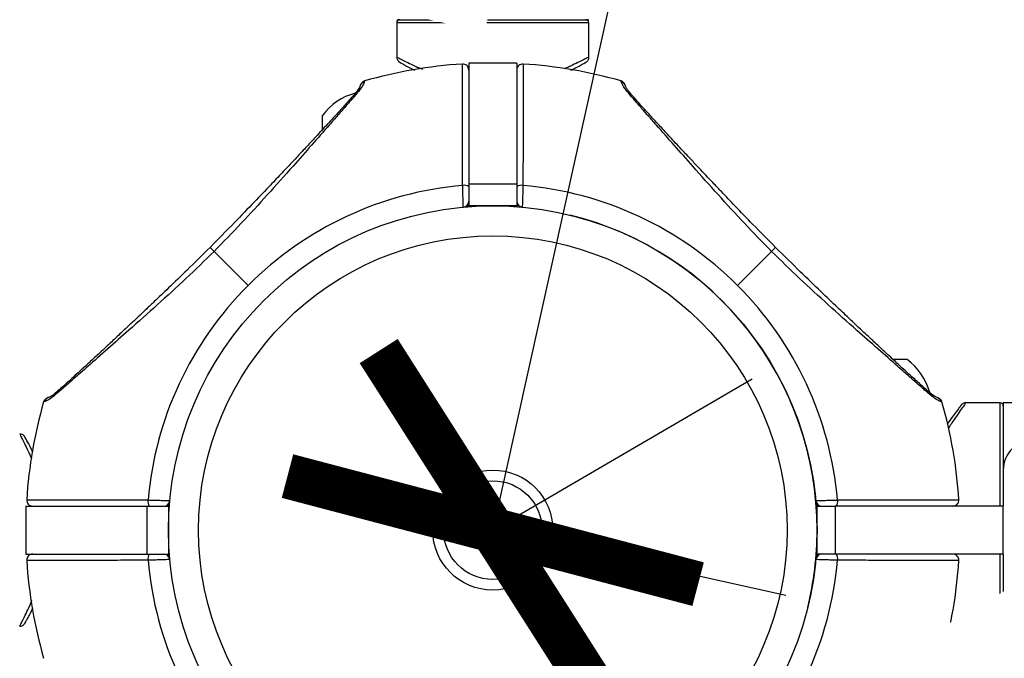
# Model space of a CAD drawing. Units: millimetres. Extents: x -19479 to 14042, y 703 to 31340.
# Drawn here: x 10958 to 11122, y 3419 to 3526 of the extents above; entities that cross this region are included whole.
import ezdxf

# ---------------------------------------------------------------- set-up
doc = ezdxf.new("R2010")
doc.units = ezdxf.units.MM
doc.linetypes.add('ACAD_ISO03W100', pattern=[30, 12, -18])
doc.layers.add('HERNI_PRVEK', color=4, linetype='Continuous')
doc.layers.add('KÓTY', color=7, linetype='Continuous')
doc.styles.add('arial', font='arial.ttf')
doc.dimstyles.new('KOTY_50', dxfattribs={"dimtxt": 125, "dimasz": 50, "dimexe": 50, "dimexo": 50, "dimgap": 30, "dimtad": 1, "dimdec": 0, "dimrnd": 10, "dimdsep": 46, "dimtxsty": 'arial', "dimblk": 'ARCHTICK', "dimcen": -1.5, "dimclrt": 2, "dimadec": 0, "dimazin": 0, "dimtfac": 0.63, "dimtdec": 0, "dimtix": 1, "dimtmove": 2, "dimatfit": 3, "dimldrblk": 'KOTA', "dimfxl": 400, "dimfxlon": 1, "dimtfill": 1, "dimtolj": 1, "dimtzin": 0, "dimarcsym": 0})

# ---------------------------------------------------------------- blocks, each defined once
blk = doc.blocks.new('_ArchTick')
at = {"color": 0, "linetype": 'ByBlock', "const_width": 0.15}
blk.add_lwpolyline([(-0.5, -0.5), (0.5, 0.5)], dxfattribs=at)
blk = doc.blocks.new('*D71')
at = {"layer": 'Defpoints', "color": 0, "linetype": 'ACAD_ISO03W100', "ltscale": 2, "transparency": 16777216}
for p in [(8613.95, 6730.8), (13412.14, 730.8), (13412.14, 730.8)]:
    blk.add_point(p, dxfattribs=at)
at = {"layer": 'KÓTY', "color": 0, "linetype": 'ACAD_ISO03W100', "lineweight": -2, "ltscale": 2, "transparency": 16777216}
for p, q in [((8613.95, 6730.8), (8653, 6762.03)), ((8613.95, 6730.8), (13412.14, 730.8)), ((13412.14, 730.8), (13451.19, 762.03))]:
    blk.add_line(p, q, dxfattribs=at)
at = {"layer": 'KÓTY', "color": 0, "linetype": 'ACAD_ISO03W100', "lineweight": -2, "ltscale": 2, "transparency": 16777216, "xscale": 50, "yscale": 50, "zscale": 50}
for p, rotation in [((8613.95, 6730.8), 128.6492793071281), ((13412.14, 730.8), 308.649279307128)]:
    blk.add_blockref('_ArchTick', p, dxfattribs=dict(at, rotation=rotation))
at = {"layer": 'KÓTY', "color": 2, "linetype": 'ACAD_ISO03W100', "ltscale": 2, "transparency": 16777216, "insert": (13257.04, 1083.87), "char_height": 125, "attachment_point": 5, "rotation": 308.6493, "style": 'arial', "bg_fill": 3, "box_fill_scale": 1.1, "bg_fill_color": 256, "bg_fill_true_color": 13158600, "bg_fill_transparency": 0}
blk.add_mtext('\\A1;7680', dxfattribs=at)
blk = doc.blocks.new('KOTA')
for p, q in [((-75, -75), (75, 75)), ((0, 75), (0, -75)), ((-75, 0), (75, 0))]:
    blk.add_line(p, q)
blk = doc.blocks.new('*D73')
at = {"layer": 'Defpoints', "color": 0, "ltscale": 8, "transparency": 16777216}
for p in [(8613.95, 6730.8), (11737.14, 2240.8), (11737.14, 2240.8)]:
    blk.add_point(p, dxfattribs=at)
at = {"layer": 'KÓTY', "color": 0, "lineweight": -2, "ltscale": 8, "transparency": 16777216}
for p, q in [((8613.95, 6730.8), (8654.99, 6759.35)), ((8613.95, 6730.8), (11737.14, 2240.8)), ((11737.14, 2240.8), (11778.19, 2269.35))]:
    blk.add_line(p, q, dxfattribs=at)
at = {"layer": 'KÓTY', "color": 0, "lineweight": -2, "ltscale": 8, "transparency": 16777216, "xscale": 50, "yscale": 50, "zscale": 50}
for p, rotation in [((8613.95, 6730.8), 124.8220276187435), ((11737.14, 2240.8), 304.8220276187436)]:
    blk.add_blockref('_ArchTick', p, dxfattribs=dict(at, rotation=rotation))
at = {"layer": 'KÓTY', "color": 2, "ltscale": 8, "transparency": 16777216, "insert": (9064.02, 6255.34), "char_height": 125, "attachment_point": 5, "rotation": 304.822, "style": 'arial', "bg_fill": 3, "box_fill_scale": 1.1, "bg_fill_color": 256, "bg_fill_true_color": 13158600, "bg_fill_transparency": 0}
blk.add_mtext('\\A1;5470', dxfattribs=at)
blk = doc.blocks.new('*D76')
at = {"layer": 'Defpoints', "color": 0, "ltscale": 8, "transparency": 16777216}
for p in [(11387.14, 5020.8), (10178.95, 3440.8), (10178.95, 3440.8)]:
    blk.add_point(p, dxfattribs=at)
at = {"layer": 'KÓTY', "color": 0, "lineweight": -2, "ltscale": 8, "transparency": 16777216}
for p, q in [((11387.14, 5020.8), (11347.42, 5051.17)), ((11387.14, 5020.8), (10178.95, 3440.8)), ((10178.95, 3440.8), (10139.23, 3471.17))]:
    blk.add_line(p, q, dxfattribs=at)
at = {"layer": 'KÓTY', "color": 0, "lineweight": -2, "ltscale": 8, "transparency": 16777216, "xscale": 50, "yscale": 50, "zscale": 50}
for p, rotation in [((11387.14, 5020.8), 52.59563358378204), ((10178.95, 3440.8), 232.595633583782)]:
    blk.add_blockref('_ArchTick', p, dxfattribs=dict(at, rotation=rotation))
at = {"layer": 'KÓTY', "color": 2, "ltscale": 8, "transparency": 16777216, "insert": (10284.64, 3743.71), "char_height": 125, "attachment_point": 5, "rotation": 52.5956, "style": 'arial', "bg_fill": 3, "box_fill_scale": 1.1, "bg_fill_color": 256, "bg_fill_true_color": 13158600, "bg_fill_transparency": 0}
blk.add_mtext('\\A1;1990', dxfattribs=at)
blk = doc.blocks.new('*D77')
at = {"layer": 'Defpoints', "color": 0, "ltscale": 8, "transparency": 16777216}
for p in [(10178.95, 3440.8), (11737.14, 2240.8), (11737.14, 2240.8)]:
    blk.add_point(p, dxfattribs=at)
at = {"layer": 'KÓTY', "color": 0, "lineweight": -2, "ltscale": 8, "transparency": 16777216}
for p, q in [((10178.95, 3440.8), (10209.46, 3480.41)), ((10178.95, 3440.8), (11737.14, 2240.8)), ((11737.14, 2240.8), (11767.65, 2280.41))]:
    blk.add_line(p, q, dxfattribs=at)
at = {"layer": 'KÓTY', "color": 0, "lineweight": -2, "ltscale": 8, "transparency": 16777216, "xscale": 50, "yscale": 50, "zscale": 50}
for p, rotation in [((10178.95, 3440.8), 142.3992936340479), ((11737.14, 2240.8), 322.3992936340479)]:
    blk.add_blockref('_ArchTick', p, dxfattribs=dict(at, rotation=rotation))
at = {"layer": 'KÓTY', "color": 2, "ltscale": 8, "transparency": 16777216, "insert": (10463.8, 3350.17), "char_height": 125, "attachment_point": 5, "rotation": 322.3993, "style": 'arial', "bg_fill": 3, "box_fill_scale": 1.1, "bg_fill_color": 256, "bg_fill_true_color": 13158600, "bg_fill_transparency": 0}
blk.add_mtext('\\A1;1970', dxfattribs=at)
blk = doc.blocks.new('*D80')
at = {"layer": 'Defpoints', "color": 0, "ltscale": 8, "transparency": 16777216}
for p in [(11387.08, 5020.83), (11037.14, 3440.8), (11037.14, 3440.8)]:
    blk.add_point(p, dxfattribs=at)
at = {"layer": 'KÓTY', "color": 0, "lineweight": -2, "ltscale": 8, "transparency": 16777216}
for p, q in [((11387.08, 5020.83), (11037.14, 3440.8)), ((11387.08, 5020.83), (11435.9, 5010.02)), ((11037.14, 3440.8), (11085.96, 3429.99))]:
    blk.add_line(p, q, dxfattribs=at)
at = {"layer": 'KÓTY', "color": 0, "lineweight": -2, "ltscale": 8, "transparency": 16777216, "xscale": 50, "yscale": 50, "zscale": 50}
for p, rotation in [((11387.08, 5020.83), 77.51187381544571), ((11037.14, 3440.8), 257.5118738154458)]:
    blk.add_blockref('_ArchTick', p, dxfattribs=dict(at, rotation=rotation))
at = {"layer": 'KÓTY', "color": 2, "ltscale": 8, "transparency": 16777216, "insert": (11006.6, 3738.85), "char_height": 125, "attachment_point": 5, "rotation": 77.5119, "style": 'arial', "bg_fill": 3, "box_fill_scale": 1.1, "bg_fill_color": 256, "bg_fill_true_color": 13158600, "bg_fill_transparency": 0}
blk.add_mtext('\\A1;1620', dxfattribs=at)
blk = doc.blocks.new('*D81')
at = {"layer": 'Defpoints', "color": 0, "ltscale": 8, "transparency": 16777216}
for p in [(11037.14, 3440.8), (11737.14, 2240.8), (11737.14, 2240.8)]:
    blk.add_point(p, dxfattribs=at)
at = {"layer": 'KÓTY', "color": 0, "lineweight": -2, "ltscale": 8, "transparency": 16777216}
for p, q in [((11037.14, 3440.8), (11080.33, 3465.99)), ((11037.14, 3440.8), (11737.14, 2240.8)), ((11737.14, 2240.8), (11780.33, 2265.99))]:
    blk.add_line(p, q, dxfattribs=at)
at = {"layer": 'KÓTY', "color": 0, "lineweight": -2, "ltscale": 8, "transparency": 16777216, "xscale": 50, "yscale": 50, "zscale": 50}
for p, rotation in [((11037.14, 3440.8), 120.2564371635282), ((11737.14, 2240.8), 300.2564371635282)]:
    blk.add_blockref('_ArchTick', p, dxfattribs=dict(at, rotation=rotation))
at = {"layer": 'KÓTY', "color": 2, "ltscale": 8, "transparency": 16777216, "insert": (11251.54, 3270.21), "char_height": 125, "attachment_point": 5, "rotation": 300.2564, "style": 'arial', "bg_fill": 3, "box_fill_scale": 1.1, "bg_fill_color": 256, "bg_fill_true_color": 13158600, "bg_fill_transparency": 0}
blk.add_mtext('\\A1;1390', dxfattribs=at)

msp = doc.modelspace()

# ---------------------------------------------------------------- linework, layer by layer
at = {"layer": 'HERNI_PRVEK', "ltscale": 8}
for p, q in [((11021.13972, 3525.79852), (11053.13972, 3525.79852)), ((11021.13972, 3525.29852), (11021.13972, 3519.58153)), ((11053.13972, 3525.29852), (11021.13972, 3525.29852)), ((11053.13972, 3519.58153), (11053.13972, 3525.29852)), ((11041.13972, 3518.58153), (11033.13972, 3518.58153)), ((11033.13972, 3518.58153), (11033.13972, 3498.42746)), ((11041.13972, 3518.58153), (11041.13972, 3498.42746)), ((11015.78416, 3515.57256), (11015.74233, 3515.44547)), ((11015.79139, 3515.59455), (11015.78416, 3515.57256)), ((11058.53712, 3515.44547), (11058.48805, 3515.59455)), ((11008.73972, 3509.79852), (11008.73972, 3507.50244)), ((11041.13972, 3498.42746), (11033.13972, 3498.42746)), ((11033.13972, 3498.42746), (11033.13972, 3494.79852)), ((11041.13972, 3498.42746), (11041.13972, 3494.79852)), ((11032.77503, 3494.79852), (11033.13972, 3494.79852)), ((11041.13972, 3494.79852), (11033.13972, 3494.79852)), ((11041.50441, 3494.79852), (11041.13972, 3494.79852)), ((10990.72765, 3487.21059), (10996.38991, 3481.54833)), ((11083.55179, 3487.21059), (11077.88953, 3481.54833)), ((11106.13972, 3469.19852), (11103.84364, 3469.19852)), ((10962.49277, 3462.19592), (10962.34369, 3462.14685)), ((11111.91376, 3462.15409), (11111.78667, 3462.19592)), ((11111.93575, 3462.14685), (11111.91376, 3462.15409)), ((11121.63972, 3461.99852), (11115.92273, 3461.99852)), ((11121.63972, 3444.79852), (11121.63972, 3461.99852)), ((11137.13972, 3461.99852), (11122.13972, 3461.99852)), ((11122.13972, 3461.99852), (11122.13972, 3450.79852)), ((11122.13972, 3450.79852), (11122.13972, 3444.79852)), ((10959.35671, 3444.79852), (10959.35671, 3436.79852)), ((10959.35671, 3444.79852), (10979.51079, 3444.79852)), ((10979.51079, 3444.79852), (10979.51079, 3436.79852)), ((10979.51079, 3444.79852), (10983.13972, 3444.79852)), ((10983.13972, 3445.16321), (10983.13972, 3444.79852)), ((10983.13972, 3444.79852), (10983.13972, 3436.79852)), ((11091.13972, 3445.16321), (11091.13972, 3444.79852)), ((11091.13972, 3436.79852), (11091.13972, 3444.79852)), ((11091.13972, 3444.79852), (11094.13972, 3444.79852)), ((11094.13972, 3444.79852), (11094.13972, 3436.79852)), ((11122.13972, 3444.79852), (11094.13972, 3444.79852)), ((11122.13972, 3436.79852), (11122.13972, 3444.79852)), ((11036.71802, 3444.23686), (11033.95118, 3442.15249)), ((11039.90656, 3442.88289), (11036.71802, 3444.23686)), ((11033.95118, 3442.15249), (11034.37288, 3438.71415)), ((11040.32826, 3439.44456), (11039.90656, 3442.88289)), ((11034.37288, 3438.71415), (11037.56142, 3437.36019)), ((11037.56142, 3437.36019), (11040.32826, 3439.44456)), ((10959.35671, 3436.79852), (10979.51079, 3436.79852)), ((10979.51079, 3436.79852), (10983.13972, 3436.79852)), ((10983.13972, 3436.43384), (10983.13972, 3436.79852)), ((11091.13972, 3436.43384), (11091.13972, 3436.79852)), ((11094.13972, 3436.79852), (11091.13972, 3436.79852)), ((11122.13972, 3436.79852), (11094.13972, 3436.79852)), ((11121.63972, 3419.59852), (11121.63972, 3436.79852)), ((11122.13972, 3436.79852), (11122.13972, 3430.79852)), ((11122.13972, 3430.79852), (11122.13972, 3419.59852)), ((11115.92273, 3419.59852), (11121.63972, 3419.59852)), ((11122.13972, 3419.59852), (11137.13972, 3419.59852))]:
    msp.add_line(p, q, dxfattribs=at)
for radius in [54, 49, 10, 8.215]:
    msp.add_circle((11037.13972, 3440.79852), radius, dxfattribs=at)
for centre, radius, start, end in [((11021.63972, 3525.29852), 0.5, 90, 180), ((11052.63972, 3525.29852), 0.5, 0, 90), ((11037.13972, 3440.79852), 77.78301, 93.7336613, 105.9298379), ((11032.13972, 3517.41856), 1, 359.9999226, 93.6759455), ((11042.13972, 3517.41856), 1, 86.2855605, 180.0000774), ((11037.13972, 3440.79852), 77.78301, 74.0701621, 86.2663387), ((11058.21359, 3514.63295), 1, 18.6151647, 74.0701621), ((11058.2725, 3514.49117), 0.99031, 19.075353, 74.5018486), ((11016.68226, 3504.05779), 9.8, 104.4324956, 144.1412584), ((11037.13972, 3440.79852), 57.62893, 94.995572, 135), ((11032.36865, 3496.827), 1.40349, 56.6744795, 100.1438969), ((11041.91079, 3496.827), 1.40349, 79.8561031, 123.3255205), ((11037.13972, 3440.79852), 57.62893, 45, 85.004428), ((11032.13972, 3495.57078), 1, 275.2159086, 0), ((11042.13972, 3495.57078), 1, 180, 264.7840914), ((11037.13972, 3440.79852), 54, 0, 76.1849284), ((11037.13972, 3440.79852), 57.62893, 135, 175.004428), ((11037.13972, 3440.79852), 57.62893, 4.995572, 45), ((11100.39899, 3461.25598), 9.8, 14.4324956, 54.1412584), ((10963.44707, 3461.9313), 0.99031, 109.075353, 164.5018486), ((11037.13972, 3440.79852), 77.78301, 164.0701621, 176.2663387), ((10963.30529, 3461.87239), 1, 108.6151647, 164.0701621), ((11037.13972, 3440.79852), 77.78301, 3.7336613, 15.9298379), ((11121.63972, 3461.49852), 0.5, 0, 90), ((11127.13972, 3450.79852), 5, 90, 180), ((10960.51968, 3445.79852), 1, 176.2855605, 270.0000774), ((10981.11125, 3445.5696), 1.40349, 169.8561031, 213.3255205), ((10982.36746, 3445.79852), 1, 270, 354.7840914), ((11091.91198, 3445.79852), 1, 185.2159086, 270), ((11093.16819, 3445.5696), 1.40349, 326.6744795, 10.1438969), ((11113.75976, 3445.79852), 1, 269.9999226, 3.6759455), ((11037.13972, 3440.79852), 3, 126.9921836, 186.9921836), ((11037.13972, 3440.79852), 3, 66.9921836, 126.9921836), ((11037.13972, 3440.79852), 3, 6.9921836, 66.9921836), ((11037.13972, 3440.79852), 3, 186.9921836, 246.9921836), ((11037.13972, 3440.79852), 3, 306.9921836, 6.9921836), ((11037.13972, 3440.79852), 54, 346.1849284, 0), ((11037.13972, 3440.79852), 3, 246.9921836, 306.9921836), ((10960.51968, 3435.79852), 1, 89.9999226, 183.6759455), ((10981.11125, 3436.02745), 1.40349, 146.6744795, 190.1438969), ((10982.36746, 3435.79852), 1, 5.2159086, 90), ((11091.91198, 3435.79852), 1, 90, 174.7840914), ((11093.16819, 3436.02745), 1.40349, 349.8561031, 33.3255205), ((11113.75976, 3435.79852), 1, 356.2855605, 90.0000774), ((11037.13972, 3440.79852), 77.78301, 183.7336613, 195.9298379), ((11037.13972, 3440.79852), 57.62893, 184.995572, 225), ((11037.13972, 3440.79852), 57.62893, 315, 355.004428), ((11037.13972, 3440.79852), 77.78301, 344.0701621, 356.2663387), ((11127.13972, 3430.79852), 5, 180, 270), ((11121.63972, 3420.09852), 0.5, 270, 0)]:
    msp.add_arc(centre, radius, start, end, dxfattribs=at)
for points, knots in [([(11021.13972, 3519.58153), (11021.14258, 3519.58002), (11021.15557, 3519.57314), (11021.37041, 3519.45893), (11021.98632, 3519.13851), (11022.92911, 3518.66316), (11023.9606, 3518.17818), (11024.8047, 3517.79293), (11025.25603, 3517.61138), (11025.44665, 3517.5347)], [0, 0, 0, 0, 0.054402674, 0.247335763, 0.445646978, 0.640455589, 0.839835379, 0.932355187, 1, 1, 1, 1]), ([(11021.15107, 3519.58119), (11021.14845, 3519.53712), (11021.1409, 3519.41031), (11021.20084, 3519.21859), (11021.29657, 3519.03212), (11021.40477, 3518.89798), (11021.50016, 3518.81004), (11021.5686, 3518.75996), (11021.60309, 3518.73759), (11021.61607, 3518.72951), (11021.62523, 3518.72394), (11021.63419, 3518.71862), (11021.64528, 3518.71217), (11021.67643, 3518.69448), (11021.71727, 3518.67001), (11021.87928, 3518.58036), (11021.88132, 3518.57923)], [0, 0, 0, 0, 0.036620703, 0.105368864, 0.163423975, 0.211073596, 0.247724111, 0.272069435, 0.280486715, 0.286325829, 0.293001934, 0.304247649, 0.33091148, 0.438785012, 0.992934736, 1, 1, 1, 1]), ([(11021.65577, 3518.70638), (11021.65551, 3518.70653), (11021.65054, 3518.70928), (11021.70633, 3518.67779), (11021.90289, 3518.5662), (11022.39495, 3518.29417), (11023.14655, 3517.88578), (11023.83947, 3517.53564), (11024.17589, 3517.36565)], [0, 0, 0, 0, 0.005054651, 0.097862457, 0.291765985, 0.526981432, 0.770340765, 1, 1, 1, 1]), ([(11053.13972, 3519.58153), (11053.13686, 3519.58002), (11053.12387, 3519.57314), (11052.90911, 3519.45894), (11052.29285, 3519.13847), (11051.35137, 3518.66329), (11050.31578, 3518.17778), (11049.5367, 3517.81996), (11049.15727, 3517.66674), (11049.03707, 3517.6182)], [0, 0, 0, 0, 0.05578304, 0.253611447, 0.456954439, 0.656705955, 0.861144636, 0.956011961, 1, 1, 1, 1]), ([(11050.13187, 3517.38378), (11050.3594, 3517.49655), (11050.98421, 3517.80621), (11051.72077, 3518.20525), (11052.31796, 3518.53284), (11052.5929, 3518.68891), (11052.60864, 3518.6979), (11052.61309, 3518.70045)], [0, 0, 0, 0, 0.148686359, 0.40830253, 0.657698381, 0.903019505, 1, 1, 1, 1]), ([(11052.40838, 3518.58526), (11052.48173, 3518.62643), (11052.61785, 3518.70285), (11052.60733, 3518.69626), (11052.65179, 3518.7225), (11052.66387, 3518.72978), (11052.6869, 3518.74426), (11052.78638, 3518.81153), (11052.92819, 3518.94635), (11053.07197, 3519.19298), (11053.14771, 3519.4101), (11053.13138, 3519.5508), (11053.12794, 3519.58042)], [0, 0, 0, 0, 0.359601212, 0.667358526, 0.683971795, 0.694973494, 0.703494789, 0.717340844, 0.804029778, 0.873805011, 0.973429374, 1, 1, 1, 1]), ([(11032.12147, 3498.20855), (11032.11738, 3499.58105), (11032.1091, 3502.36575), (11032.09943, 3506.21693), (11032.09138, 3509.73353), (11032.08515, 3512.73557), (11032.08039, 3515.19576), (11032.07709, 3516.99915), (11032.0751, 3518.12839), (11032.07461, 3518.41157), (11032.0746, 3518.4162), (11032.0746, 3518.41644)], [0, 0, 0, 0, 0.1225669625, 0.2486801259, 0.3712628084, 0.4974165326, 0.6197162573, 0.7455772119, 0.8676196517, 0.993208137, 1, 1, 1, 1]), ([(11042.20484, 3518.41644), (11042.20473, 3518.35204), (11042.2045, 3518.22147), (11042.20264, 3517.16163), (11042.19954, 3515.45882), (11042.19503, 3513.10608), (11042.18897, 3510.16154), (11042.18265, 3507.34768), (11042.17568, 3504.49625), (11042.16843, 3501.70106), (11042.16148, 3499.38035), (11042.15798, 3498.20855)], [0, 0, 0, 0, 0.118655435, 0.24056218, 0.36245184, 0.487869322, 0.609869906, 0.735394519, 0.793043847, 0.89550126, 1, 1, 1, 1]), ([(11015.74233, 3515.44547), (11015.69768, 3515.29639), (11015.60811, 3514.99733), (11015.07597, 3514.2548), (11014.80911, 3513.88243)], [0, 0, 0, 0, 0.498515979, 1, 1, 1, 1]), ([(11015.79036, 3515.59134), (11015.71935, 3515.56569), (11015.5796, 3515.51522), (11015.41364, 3515.39334), (11015.29586, 3515.27099), (11015.09579, 3514.97576), (11015.08358, 3514.89235), (11015.07312, 3514.82087)], [0, 0, 0, 0, 0.087638203, 0.172450334, 0.263841554, 0.369221617, 1, 1, 1, 1]), ([(11015.10126, 3514.87846), (11015.11377, 3514.91043), (11015.15127, 3515.00634), (11015.25485, 3515.1435), (11015.44303, 3515.32715), (11015.62443, 3515.39886), (11015.74233, 3515.44547)], [0, 0, 0, 0, 0.116373771, 0.349121312, 0.576986781, 1, 1, 1, 1]), ([(11059.47034, 3513.88243), (11059.30033, 3514.10153), (11058.95579, 3514.54557), (11058.66245, 3515.10676), (11058.58353, 3515.32003), (11058.53712, 3515.44547)], [0, 0, 0, 0, 0.286292339, 0.580210732, 1, 1, 1, 1]), ([(11014.80911, 3513.88243), (11014.48888, 3513.50673), (11013.85056, 3512.75787), (11012.66107, 3511.38977), (11011.34602, 3509.8917), (11009.48089, 3507.77697), (11006.99314, 3504.95644), (11003.55619, 3501.06003), (10999.64409, 3496.67683), (10995.27691, 3491.87745), (10992.24237, 3488.76446), (10990.72765, 3487.21059)], [0, 0, 0, 0, 0.065099253, 0.129761492, 0.19298525, 0.25879055, 0.383919584, 0.508145541, 0.67274492, 0.836648459, 1, 1, 1, 1]), ([(11015.09864, 3514.88595), (11015.05456, 3514.7439), (11014.97657, 3514.49255), (11014.53659, 3513.9048), (11014.34526, 3513.64921)], [0, 0, 0, 0, 0.565139585, 1, 1, 1, 1]), ([(11014.34999, 3513.64066), (11014.37446, 3513.66998), (11014.44439, 3513.75374), (11014.60362, 3513.83906), (11014.74297, 3513.86847), (11014.80911, 3513.88243)], [0, 0, 0, 0, 0.220521431, 0.630088238, 1, 1, 1, 1]), ([(11059.20552, 3514.82386), (11059.20428, 3514.82716), (11059.18575, 3514.87614), (11059.1666, 3514.93643), (11059.16239, 3514.94886), (11059.16116, 3514.95248)], [0, 0, 0, 0, 0.048617275, 0.722612455, 1, 1, 1, 1]), ([(11059.96531, 3513.62424), (11059.85451, 3513.75465), (11059.57975, 3514.07802), (11059.36879, 3514.45042), (11059.24506, 3514.70967), (11059.219, 3514.78781), (11059.20987, 3514.8152)], [0, 0, 0, 0, 0.1949854127, 0.4834956735, 0.8189481682, 1, 1, 1, 1]), ([(11083.55179, 3487.21059), (11082.03714, 3488.7644), (11079.00309, 3491.87691), (11074.64271, 3496.66845), (11070.74127, 3501.04157), (11067.30659, 3504.93752), (11064.8262, 3507.74483), (11062.95797, 3509.86581), (11061.63503, 3511.37047), (11060.43044, 3512.75568), (11059.78915, 3513.50827), (11059.47034, 3513.88243)], [0, 0, 0, 0, 0.163347068, 0.327208286, 0.491071118, 0.614944983, 0.740973544, 0.804720978, 0.869565394, 0.935153574, 1, 1, 1, 1]), ([(11059.92945, 3513.64066), (11059.90498, 3513.66998), (11059.83506, 3513.75374), (11059.67582, 3513.83906), (11059.53647, 3513.86847), (11059.47034, 3513.88243)], [0, 0, 0, 0, 0.220521431, 0.630088238, 1, 1, 1, 1]), ([(11014.34519, 3513.64913), (11013.93726, 3513.18409), (11013.16067, 3512.29876), (11011.52688, 3510.49141), (11009.69288, 3508.4928), (11007.74453, 3506.38675), (11006.03499, 3504.54853), (11004.6107, 3503.0233), (11003.31606, 3501.64316), (11001.85944, 3500.09701), (10999.88881, 3498.01599), (10997.23836, 3495.24117), (10993.89803, 3491.77257), (10991.41004, 3489.25587), (10990.05403, 3487.88422)], [0, 0, 0, 0, 0.080644709, 0.153526007, 0.250453842, 0.332228273, 0.400719395, 0.458691601, 0.501550059, 0.552202539, 0.627304326, 0.72689014, 0.851149751, 1, 1, 1, 1]), ([(11084.22541, 3487.88422), (11082.96518, 3489.15813), (11080.69141, 3491.45656), (11077.69426, 3494.5637), (11075.54641, 3496.80522), (11074.10507, 3498.3197), (11073.11622, 3499.36244), (11072.21805, 3500.31256), (11071.17022, 3501.42453), (11069.92377, 3502.75261), (11068.36856, 3504.41725), (11066.71733, 3506.19186), (11064.97392, 3508.07353), (11063.23298, 3509.96763), (11061.41258, 3511.96624), (11060.44507, 3513.06763), (11059.93425, 3513.64913)], [0, 0, 0, 0, 0.138319272, 0.249560992, 0.334079079, 0.379747225, 0.413032306, 0.446822405, 0.482754617, 0.534057552, 0.592272685, 0.667185367, 0.734908058, 0.812448629, 0.90097819, 1, 1, 1, 1]), ([(11032.23063, 3494.57492), (11032.22959, 3494.60793), (11032.22752, 3494.67394), (11032.21148, 3495.18823), (11032.18821, 3495.94685), (11032.15971, 3496.89567), (11032.13661, 3497.68333), (11032.12426, 3498.11176), (11032.12147, 3498.20855)], [0, 0, 0, 0, 0.1884982072, 0.376893286, 0.5655103127, 0.7547458258, 0.9445899329, 1, 1, 1, 1]), ([(11042.15798, 3498.20855), (11042.14817, 3497.87004), (11042.12855, 3497.19297), (11042.09896, 3496.20213), (11042.07364, 3495.37222), (11042.05572, 3494.79508), (11042.04927, 3494.58944), (11042.04889, 3494.57746), (11042.04881, 3494.57492)], [0, 0, 0, 0, 0.190113062, 0.380249245, 0.570382854, 0.760098349, 0.949169334, 1, 1, 1, 1]), ([(10990.05403, 3487.88422), (10988.78012, 3486.62398), (10986.48169, 3484.35021), (10983.37454, 3481.35306), (10981.13302, 3479.20521), (10979.61854, 3477.76387), (10978.5758, 3476.77503), (10977.62569, 3475.87685), (10976.51371, 3474.82902), (10975.18563, 3473.58257), (10973.521, 3472.02737), (10971.74638, 3470.37613), (10969.86472, 3468.63272), (10967.97061, 3466.89179), (10965.972, 3465.07139), (10964.87061, 3464.10387), (10964.28911, 3463.59306)], [0, 0, 0, 0, 0.138319272, 0.249560992, 0.334079079, 0.379747225, 0.413032306, 0.446822405, 0.482754617, 0.534057552, 0.592272685, 0.667185367, 0.734908058, 0.812448629, 0.90097819, 1, 1, 1, 1]), ([(10990.06445, 3487.87379), (10990.062, 3487.87625), (10990.0543, 3487.88394), (10990.12998, 3487.80827), (10990.27867, 3487.65957), (10990.48155, 3487.45669), (10990.64779, 3487.29046), (10990.72765, 3487.21059)], [0, 0, 0, 0, 0.111316003, 0.348957098, 0.57979133, 0.798111297, 1, 1, 1, 1]), ([(11084.21499, 3487.87379), (11084.21744, 3487.87625), (11084.22514, 3487.88395), (11084.14946, 3487.80827), (11084.00077, 3487.65957), (11083.79789, 3487.45669), (11083.63165, 3487.29046), (11083.55179, 3487.21059)], [0, 0, 0, 0, 0.111330176, 0.348967481, 0.579798031, 0.798114517, 1, 1, 1, 1]), ([(11109.99033, 3463.59305), (11109.52528, 3464.00098), (11108.63996, 3464.77757), (11106.83261, 3466.41136), (11104.83399, 3468.24537), (11102.72794, 3470.19371), (11100.88972, 3471.90325), (11099.36449, 3473.32755), (11097.98436, 3474.62219), (11096.43821, 3476.07881), (11094.35719, 3478.04943), (11091.58237, 3480.69988), (11088.11377, 3484.04021), (11085.59707, 3486.52821), (11084.22541, 3487.88422)], [0, 0, 0, 0, 0.080644709, 0.153526007, 0.250453842, 0.332228273, 0.400719395, 0.458691601, 0.501550059, 0.552202539, 0.627304326, 0.72689014, 0.851149751, 1, 1, 1, 1]), ([(10990.72765, 3487.21059), (10989.17384, 3485.69595), (10986.06133, 3482.66189), (10981.26979, 3478.30151), (10976.89667, 3474.40008), (10973.00073, 3470.96539), (10970.19341, 3468.485), (10968.07244, 3466.61677), (10966.56778, 3465.29383), (10965.18256, 3464.08924), (10964.42997, 3463.44796), (10964.05582, 3463.12914)], [0, 0, 0, 0, 0.163347068, 0.327208286, 0.491071118, 0.614944983, 0.740973544, 0.804720978, 0.869565394, 0.935153574, 1, 1, 1, 1]), ([(11110.22362, 3463.12914), (11109.84793, 3463.44937), (11109.09906, 3464.08768), (11107.73096, 3465.27718), (11106.23289, 3466.59223), (11104.11816, 3468.45735), (11101.29764, 3470.9451), (11097.40123, 3474.38205), (11093.01803, 3478.29416), (11088.21865, 3482.66134), (11085.10566, 3485.69588), (11083.55179, 3487.21059)], [0, 0, 0, 0, 0.065099253, 0.129761492, 0.19298525, 0.25879055, 0.383919584, 0.508145541, 0.67274492, 0.836648459, 1, 1, 1, 1]), ([(10964.05582, 3463.12914), (10963.83672, 3462.95913), (10963.39267, 3462.61459), (10962.83149, 3462.32125), (10962.61821, 3462.24233), (10962.49277, 3462.19592)], [0, 0, 0, 0, 0.286292339, 0.580210732, 1, 1, 1, 1]), ([(10963.11438, 3462.86433), (10963.11109, 3462.86308), (10963.0621, 3462.84455), (10963.00181, 3462.8254), (10962.98939, 3462.82119), (10962.98577, 3462.81997)], [0, 0, 0, 0, 0.048617275, 0.722612455, 1, 1, 1, 1]), ([(10964.31401, 3463.62411), (10964.1836, 3463.51331), (10963.86023, 3463.23855), (10963.48782, 3463.0276), (10963.22857, 3462.90387), (10963.15043, 3462.87781), (10963.12304, 3462.86867)], [0, 0, 0, 0, 0.194985413, 0.483495673, 0.818948168, 1, 1, 1, 1]), ([(10964.29758, 3463.58826), (10964.26827, 3463.56378), (10964.18451, 3463.49386), (10964.09919, 3463.33462), (10964.06978, 3463.19527), (10964.05582, 3463.12914)], [0, 0, 0, 0, 0.220521431, 0.630088238, 1, 1, 1, 1]), ([(11109.98186, 3463.58826), (11110.01117, 3463.56378), (11110.09493, 3463.49386), (11110.18025, 3463.33462), (11110.20967, 3463.19527), (11110.22362, 3463.12914)], [0, 0, 0, 0, 0.220521431, 0.630088238, 1, 1, 1, 1]), ([(11111.22715, 3462.83961), (11111.0851, 3462.88368), (11110.83375, 3462.96168), (11110.24599, 3463.40166), (11109.9904, 3463.59299)], [0, 0, 0, 0, 0.565139585, 1, 1, 1, 1]), ([(11111.78667, 3462.19592), (11111.63759, 3462.24057), (11111.33853, 3462.33013), (11110.59599, 3462.86228), (11110.22362, 3463.12914)], [0, 0, 0, 0, 0.498515979, 1, 1, 1, 1]), ([(11111.93254, 3462.14788), (11111.90689, 3462.2189), (11111.85641, 3462.35865), (11111.73454, 3462.5246), (11111.61218, 3462.64238), (11111.31696, 3462.84245), (11111.23354, 3462.85466), (11111.16207, 3462.86513)], [0, 0, 0, 0, 0.087638203, 0.172450334, 0.263841554, 0.369221617, 1, 1, 1, 1]), ([(11111.21966, 3462.83698), (11111.25163, 3462.82448), (11111.34754, 3462.78697), (11111.4847, 3462.6834), (11111.66834, 3462.49521), (11111.74006, 3462.31381), (11111.78667, 3462.19592)], [0, 0, 0, 0, 0.116373771, 0.349121312, 0.576986781, 1, 1, 1, 1]), ([(11115.11962, 3461.59465), (11115.11783, 3461.59227), (11115.11057, 3461.58265), (11115.01697, 3461.45976), (11114.7508, 3461.1096), (11114.28035, 3460.48141), (11113.64055, 3459.61734), (11113.10093, 3458.86079), (11112.82833, 3458.47862)], [0, 0, 0, 0, 0.046001309, 0.18568806, 0.37933596, 0.580592501, 0.788132276, 1, 1, 1, 1]), ([(11115.92273, 3461.99852), (11115.91263, 3461.98464), (11115.88563, 3461.94751), (11115.60328, 3461.55761), (11115.02712, 3460.75458), (11114.19981, 3459.56565), (11113.49777, 3458.54651), (11113.06053, 3457.86438), (11113.00055, 3457.77082)], [0, 0, 0, 0, 0.122971448, 0.328932922, 0.54050593, 0.750953051, 0.965841507, 1, 1, 1, 1]), ([(11115.92207, 3461.99707), (11115.92175, 3461.99712), (11115.83992, 3462.00945), (11115.68559, 3461.9733), (11115.48853, 3461.90629), (11115.34151, 3461.81633), (11115.24147, 3461.73324), (11115.18309, 3461.67239), (11115.15551, 3461.64012), (11115.14589, 3461.62841), (11115.13982, 3461.62087), (11115.13432, 3461.61392), (11115.12835, 3461.60624), (11115.11965, 3461.59487), (11115.10311, 3461.57339), (11115.02797, 3461.47421), (11114.99606, 3461.43209)], [0, 0, 0, 0, 0.0002970012, 0.076522357, 0.1408858445, 0.1936985802, 0.2343113115, 0.2615065691, 0.2707363853, 0.2766493668, 0.2827516081, 0.2924199074, 0.3136411149, 0.3876146826, 0.7399691239, 1, 1, 1, 1]), ([(10958.35671, 3456.79852), (10958.35822, 3456.79567), (10958.36511, 3456.78267), (10958.4793, 3456.56791), (10958.79977, 3455.95165), (10959.27495, 3455.01017), (10959.76047, 3453.97458), (10960.11829, 3453.1955), (10960.2715, 3452.81607), (10960.32004, 3452.69587)], [0, 0, 0, 0, 0.05578304, 0.253611447, 0.456954439, 0.656705955, 0.861144636, 0.956011961, 1, 1, 1, 1]), ([(10959.35299, 3456.06719), (10959.31181, 3456.14053), (10959.2354, 3456.27665), (10959.24199, 3456.26613), (10959.21575, 3456.3106), (10959.20846, 3456.32268), (10959.19399, 3456.3457), (10959.12672, 3456.44518), (10958.99189, 3456.58699), (10958.74527, 3456.73077), (10958.52814, 3456.80651), (10958.38744, 3456.79018), (10958.35782, 3456.78674)], [0, 0, 0, 0, 0.3596012119, 0.6673585259, 0.6839717949, 0.6949734938, 0.7034947893, 0.7173408436, 0.8040297781, 0.8738050105, 0.9734293739, 1, 1, 1, 1]), ([(10960.55446, 3453.79067), (10960.4417, 3454.0182), (10960.13203, 3454.64302), (10959.73299, 3455.37957), (10959.4054, 3455.97676), (10959.24933, 3456.25171), (10959.24034, 3456.26744), (10959.2378, 3456.2719)], [0, 0, 0, 0, 0.148686359, 0.40830253, 0.657698381, 0.903019505, 1, 1, 1, 1]), ([(10959.5218, 3445.86364), (10959.58621, 3445.86353), (10959.71677, 3445.86331), (10960.77662, 3445.86144), (10962.47943, 3445.85835), (10964.83216, 3445.85384), (10967.7767, 3445.84777), (10970.59056, 3445.84145), (10973.442, 3445.83449), (10976.23719, 3445.82723), (10978.5579, 3445.82029), (10979.7297, 3445.81678)], [0, 0, 0, 0, 0.1186554353, 0.2405621804, 0.3624518397, 0.4878693221, 0.6098699059, 0.7353945194, 0.7930438467, 0.8955012598, 1, 1, 1, 1]), ([(10979.7297, 3445.81678), (10980.06821, 3445.80697), (10980.74527, 3445.78736), (10981.73611, 3445.75776), (10982.56602, 3445.73245), (10983.14316, 3445.71452), (10983.3488, 3445.70807), (10983.36078, 3445.70769), (10983.36332, 3445.70761)], [0, 0, 0, 0, 0.190113062, 0.380249245, 0.570382854, 0.760098349, 0.949169334, 1, 1, 1, 1]), ([(11090.91612, 3445.70761), (11090.94913, 3445.70865), (11091.01513, 3445.71073), (11091.52943, 3445.72676), (11092.28805, 3445.75003), (11093.23686, 3445.77853), (11094.02453, 3445.80163), (11094.45295, 3445.81399), (11094.54975, 3445.81678)], [0, 0, 0, 0, 0.188498207, 0.376893286, 0.565510313, 0.754745826, 0.944589933, 1, 1, 1, 1]), ([(11094.54975, 3445.81678), (11095.92224, 3445.82086), (11098.70695, 3445.82914), (11102.55813, 3445.83881), (11106.07472, 3445.84686), (11109.07676, 3445.8531), (11111.53696, 3445.85786), (11113.34034, 3445.86115), (11114.46959, 3445.86314), (11114.75276, 3445.86363), (11114.7574, 3445.86364), (11114.75764, 3445.86364)], [0, 0, 0, 0, 0.122566962, 0.248680126, 0.371262808, 0.497416533, 0.619716257, 0.745577212, 0.867619652, 0.993208137, 1, 1, 1, 1]), ([(10979.7297, 3435.78027), (10978.3572, 3435.77619), (10975.57249, 3435.76791), (10971.72131, 3435.75823), (10968.20472, 3435.75019), (10965.20268, 3435.74395), (10962.74248, 3435.73919), (10960.9391, 3435.73589), (10959.80985, 3435.7339), (10959.52668, 3435.73341), (10959.52204, 3435.73341), (10959.5218, 3435.73341)], [0, 0, 0, 0, 0.122566962, 0.248680126, 0.371262808, 0.497416533, 0.619716257, 0.745577212, 0.867619652, 0.993208137, 1, 1, 1, 1]), ([(10983.36332, 3435.88943), (10983.33031, 3435.8884), (10983.26431, 3435.88632), (10982.75001, 3435.87029), (10981.99139, 3435.84702), (10981.04258, 3435.81852), (10980.25491, 3435.79541), (10979.82649, 3435.78306), (10979.7297, 3435.78027)], [0, 0, 0, 0, 0.188498207, 0.376893286, 0.565510313, 0.754745826, 0.944589933, 1, 1, 1, 1]), ([(11094.54975, 3435.78027), (11094.21123, 3435.79008), (11093.53417, 3435.80969), (11092.54333, 3435.83929), (11091.71342, 3435.8646), (11091.13628, 3435.88253), (11090.93064, 3435.88898), (11090.91866, 3435.88935), (11090.91612, 3435.88943)], [0, 0, 0, 0, 0.190113062, 0.380249245, 0.570382854, 0.760098349, 0.949169334, 1, 1, 1, 1]), ([(11114.75764, 3435.73341), (11114.69324, 3435.73352), (11114.56267, 3435.73374), (11113.50282, 3435.7356), (11111.80002, 3435.7387), (11109.44728, 3435.74321), (11106.50274, 3435.74927), (11103.68888, 3435.75559), (11100.83744, 3435.76256), (11098.04225, 3435.76982), (11095.72154, 3435.77676), (11094.54975, 3435.78027)], [0, 0, 0, 0, 0.118655435, 0.24056218, 0.36245184, 0.487869322, 0.609869906, 0.735394519, 0.793043847, 0.89550126, 1, 1, 1, 1]), ([(10958.35671, 3424.79852), (10958.35822, 3424.80138), (10958.36511, 3424.81437), (10958.47931, 3425.02922), (10958.79974, 3425.64512), (10959.27509, 3426.58791), (10959.76006, 3427.61941), (10960.14531, 3428.4635), (10960.32687, 3428.91484), (10960.40354, 3429.10545)], [0, 0, 0, 0, 0.054402674, 0.247335763, 0.445646978, 0.640455589, 0.839835379, 0.932355187, 1, 1, 1, 1]), ([(10959.23186, 3425.31457), (10959.23172, 3425.31431), (10959.22896, 3425.30935), (10959.26046, 3425.36513), (10959.37205, 3425.5617), (10959.64407, 3426.05376), (10960.05247, 3426.80535), (10960.4026, 3427.49827), (10960.5726, 3427.8347)], [0, 0, 0, 0, 0.005054651, 0.097862457, 0.291765985, 0.526981432, 0.770340764, 1, 1, 1, 1]), ([(10958.35705, 3424.80988), (10958.40112, 3424.80725), (10958.52793, 3424.7997), (10958.71965, 3424.85965), (10958.90613, 3424.95538), (10959.04026, 3425.06358), (10959.12821, 3425.15896), (10959.17828, 3425.2274), (10959.20065, 3425.26189), (10959.20873, 3425.27487), (10959.2143, 3425.28404), (10959.21962, 3425.293), (10959.22607, 3425.30408), (10959.24376, 3425.33523), (10959.26824, 3425.37607), (10959.35789, 3425.53809), (10959.35902, 3425.54013)], [0, 0, 0, 0, 0.036620703, 0.105368864, 0.163423975, 0.211073596, 0.247724111, 0.272069435, 0.280486715, 0.286325829, 0.293001934, 0.304247649, 0.33091148, 0.438785012, 0.992934736, 1, 1, 1, 1]), ([(11115.92273, 3419.59852), (11115.91263, 3419.61241), (11115.88562, 3419.64955), (11115.60334, 3420.0393), (11115.0269, 3420.84299), (11114.20066, 3422.02946), (11113.46759, 3423.0962), (11112.99703, 3423.83114), (11112.90468, 3423.97537)], [0, 0, 0, 0, 0.120760213, 0.32301815, 0.530786716, 0.737449641, 0.948474039, 1, 1, 1, 1]), ([(11112.74703, 3423.23911), (11112.82246, 3423.13025), (11113.21957, 3422.55721), (11113.80714, 3421.75709), (11114.45078, 3420.88577), (11114.88765, 3420.30691), (11115.07124, 3420.06647), (11115.12818, 3419.99089), (11115.11996, 3420.00197), (11115.11968, 3420.00234)], [0, 0, 0, 0, 0.052692495, 0.277394744, 0.492688766, 0.698845187, 0.900628503, 0.996625102, 1, 1, 1, 1]), ([(11114.95313, 3420.22158), (11115.00165, 3420.15746), (11115.09254, 3420.03735), (11115.12821, 3419.9914), (11115.12474, 3419.99528), (11115.14065, 3419.97512), (11115.15055, 3419.96292), (11115.17067, 3419.93894), (11115.22565, 3419.87875), (11115.35574, 3419.76368), (11115.57621, 3419.65146), (11115.78983, 3419.59047), (11115.90183, 3419.60526), (11115.92124, 3419.60783)], [0, 0, 0, 0, 0.353910258, 0.662986674, 0.742957287, 0.754087752, 0.760185416, 0.766953005, 0.784066041, 0.825692894, 0.908316159, 0.984115554, 1, 1, 1, 1])]:
    msp.add_open_spline(points, degree=3, knots=knots, dxfattribs=at)

# ---------------------------------------------------------------- next in the draw order: dimensions: what is measured, and where the dimension line sits
at = {"layer": 'KÓTY', "linetype": 'ACAD_ISO03W100', "ltscale": 2}
dim = msp.add_linear_dim(base=(13412.13972, 730.79852), p1=(8613.9477, 6730.79852), p2=(13412.13972, 730.79852), angle=308.6492793, dimstyle='KOTY_50', dxfattribs=at)
dim.commit()
dim.dimension.update_dxf_attribs({"geometry": '*D71', "text_midpoint": (13257.0392, 1083.87417), "dimtype": 161})

# ---------------------------------------------------------------- next in the draw order: dimensions: what is measured, and where the dimension line sits
at = {"layer": 'KÓTY', "ltscale": 8}
dim = msp.add_linear_dim(base=(11737.13972, 2240.79852), p1=(8613.9477, 6730.79852), p2=(11737.13972, 2240.79852), angle=304.8220276, dimstyle='KOTY_50', dxfattribs=at)
dim.commit()
dim.dimension.update_dxf_attribs({"geometry": '*D73', "text_midpoint": (9064.01995, 6255.33822), "dimtype": 161})

# ---------------------------------------------------------------- next in the draw order: dimensions: what is measured, and where the dimension line sits
dim = msp.add_linear_dim(base=(10178.94695, 3440.79909), p1=(11387.13972, 5020.79852), p2=(10178.9477, 3440.79852), angle=232.5956336, dimstyle='KOTY_50', dxfattribs=at)
dim.commit()
dim.dimension.update_dxf_attribs({"geometry": '*D76', "text_midpoint": (10284.64237, 3743.71319), "dimtype": 161})

# ---------------------------------------------------------------- next in the draw order: dimensions: what is measured, and where the dimension line sits
dim = msp.add_linear_dim(base=(11737.13972, 2240.79852), p1=(10178.9477, 3440.79852), p2=(11737.13972, 2240.79852), angle=322.3992936, dimstyle='KOTY_50', dxfattribs=at)
dim.commit()
dim.dimension.update_dxf_attribs({"geometry": '*D77', "text_midpoint": (10463.80201, 3350.17104), "dimtype": 161})

# ---------------------------------------------------------------- next in the draw order: dimensions: what is measured, and where the dimension line sits
dim = msp.add_linear_dim(base=(11037.13972, 3440.79852), p1=(11387.0817, 5020.8343), p2=(11037.13972, 3440.79852), angle=257.5118738, dimstyle='KOTY_50', dxfattribs=at)
dim.commit()
dim.dimension.update_dxf_attribs({"geometry": '*D80', "text_midpoint": (11006.60393, 3738.85128), "dimtype": 161})

# ---------------------------------------------------------------- next in the draw order: dimensions: what is measured, and where the dimension line sits
dim = msp.add_linear_dim(base=(11737.13972, 2240.79852), p1=(11037.13972, 3440.79852), p2=(11737.13972, 2240.79852), angle=300.2564372, dimstyle='KOTY_50', dxfattribs=at)
dim.commit()
dim.dimension.update_dxf_attribs({"geometry": '*D81', "text_midpoint": (11251.53903, 3270.20623), "dimtype": 161})

doc.saveas('drawing.dxf')
